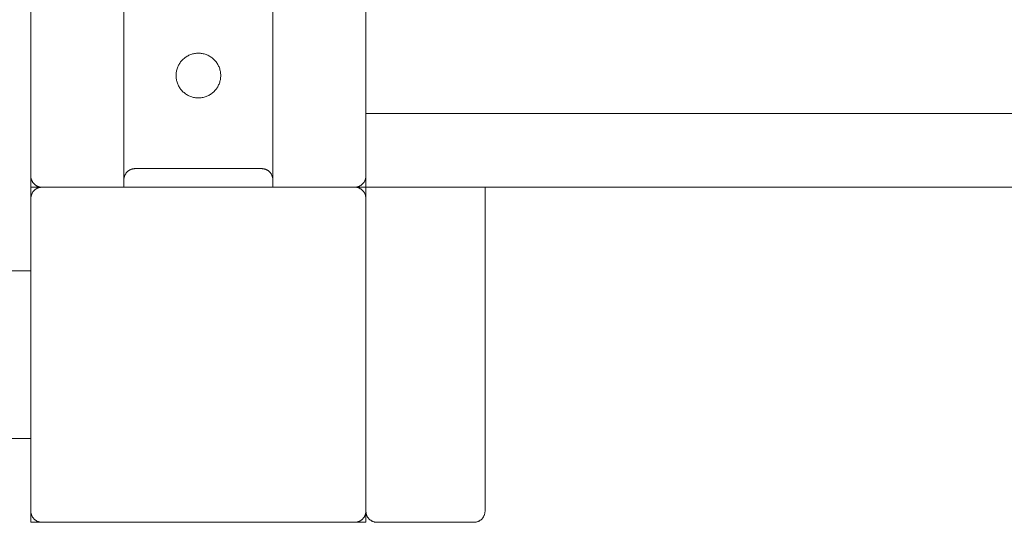
# Paper-space layout 'Sht-3' of a CAD drawing. Units: millimetres. Extents: x -3805 to 4353, y -3222 to 3336.
# Drawn here: x -210 to 55, y 756 to 891 of the extents above; entities that cross this region are included whole.
import ezdxf

# ---------------------------------------------------------------- set-up
doc = ezdxf.new("R2010")
doc.units = ezdxf.units.MM
for name, color, linetype, lineweight in [('EF-Crawl Tunnel-Timber- 90x25', 7, 'Continuous', 5), ('EF-Crawl Tunnel-Timber-90x45', 7, 'Continuous', 5), ('EF-Crawl Tunnel-Timber-90x90', 7, 'Continuous', 5), ('EF-Deck-Infil-Timber 140x32mm', 7, 'Continuous', 5), ('EF-Deck-Timber Bearers (4x2)', 7, 'Continuous', 5), ('EF-Post-Timber', 7, 'Continuous', 5), ('EF-Slide-900 Straight-Barrier', 7, 'Continuous', 5), ('None', 7, 'Continuous', 5), ('Working-None', 7, 'Continuous', 5)]:
    doc.layers.add(name, color=color, linetype=linetype, lineweight=lineweight)

# ---------------------------------------------------------------- blocks, each defined once
blk = doc.blocks.new('Group')
at = {"layer": 'EF-Crawl Tunnel-Timber- 90x25', "color": 7, "linetype": 'Continuous', "lineweight": 5, "transparency": 33554687}
for p, q in [((-116.76, 865.52), (783.24, 865.52)), ((-119.76, 845.68), (783.24, 845.68))]:
    blk.add_line(p, q, dxfattribs=at)
at = {"layer": 'EF-Crawl Tunnel-Timber-90x45', "color": 7, "linetype": 'Continuous', "lineweight": 5, "transparency": 33554687}
for p, q in [((-206.76, 1742.68), (-206.76, 848.68)), ((-116.76, 1742.68), (-116.76, 848.68)), ((-206.76, 848.68), (-206.75, 848.54)), ((-206.75, 848.54), (-206.75, 848.41)), ((-206.75, 848.41), (-206.73, 848.28)), ((-206.73, 848.28), (-206.71, 848.15)), ((-206.71, 848.15), (-206.69, 848.03)), ((-206.69, 848.03), (-206.65, 847.9)), ((-206.65, 847.9), (-206.62, 847.77)), ((-206.62, 847.77), (-206.58, 847.65)), ((-206.58, 847.65), (-206.53, 847.53)), ((-206.53, 847.53), (-206.48, 847.41)), ((-206.48, 847.41), (-206.42, 847.29)), ((-206.42, 847.29), (-206.35, 847.18)), ((-206.35, 847.18), (-206.29, 847.06)), ((-206.29, 847.06), (-206.21, 846.95)), ((-206.21, 846.95), (-206.14, 846.85)), ((-206.14, 846.85), (-206.05, 846.75)), ((-206.05, 846.75), (-205.97, 846.65)), ((-205.97, 846.65), (-205.88, 846.55)), ((-205.88, 846.55), (-205.78, 846.46)), ((-205.78, 846.46), (-205.69, 846.38)), ((-205.69, 846.38), (-205.58, 846.3)), ((-117.93, 846.3), (-117.83, 846.38)), ((-117.83, 846.38), (-117.73, 846.46)), ((-117.73, 846.46), (-117.64, 846.55)), ((-117.64, 846.55), (-117.54, 846.65)), ((-117.54, 846.65), (-117.46, 846.75)), ((-117.46, 846.75), (-117.38, 846.85)), ((-117.38, 846.85), (-117.3, 846.95)), ((-117.3, 846.95), (-117.23, 847.06)), ((-117.23, 847.06), (-117.16, 847.18)), ((-117.16, 847.18), (-117.1, 847.29)), ((-117.1, 847.29), (-117.04, 847.41)), ((-117.04, 847.41), (-116.99, 847.53)), ((-116.99, 847.53), (-116.94, 847.65)), ((-116.94, 847.65), (-116.9, 847.77)), ((-116.9, 847.77), (-116.86, 847.9)), ((-116.86, 847.9), (-116.83, 848.03)), ((-116.83, 848.03), (-116.8, 848.15)), ((-116.8, 848.15), (-116.78, 848.28)), ((-116.78, 848.28), (-116.77, 848.41)), ((-116.77, 848.41), (-116.76, 848.54)), ((-116.76, 848.54), (-116.76, 848.68)), ((-205.58, 846.3), (-205.48, 846.22)), ((-205.48, 846.22), (-205.37, 846.15)), ((-205.37, 846.15), (-205.26, 846.08)), ((-205.26, 846.08), (-205.14, 846.01)), ((-205.14, 846.01), (-205.02, 845.96)), ((-205.02, 845.96), (-204.9, 845.9)), ((-204.9, 845.9), (-204.78, 845.86)), ((-204.78, 845.86), (-204.66, 845.81)), ((-204.66, 845.81), (-204.53, 845.78)), ((-204.53, 845.78), (-204.41, 845.75)), ((-204.41, 845.75), (-204.28, 845.72)), ((-204.28, 845.72), (-204.15, 845.7)), ((-204.15, 845.7), (-204.02, 845.69)), ((-204.02, 845.69), (-203.89, 845.68)), ((-203.89, 845.68), (-203.76, 845.68)), ((-119.76, 845.68), (-119.63, 845.68)), ((-119.63, 845.68), (-119.5, 845.69)), ((-119.5, 845.69), (-119.37, 845.7)), ((-119.37, 845.7), (-119.24, 845.72)), ((-119.24, 845.72), (-119.11, 845.75)), ((-119.11, 845.75), (-118.98, 845.78)), ((-118.98, 845.78), (-118.85, 845.81)), ((-118.85, 845.81), (-118.73, 845.86)), ((-118.73, 845.86), (-118.61, 845.9)), ((-118.61, 845.9), (-118.49, 845.96)), ((-118.49, 845.96), (-118.37, 846.01)), ((-118.37, 846.01), (-118.26, 846.08)), ((-118.26, 846.08), (-118.14, 846.15)), ((-118.14, 846.15), (-118.04, 846.22)), ((-118.04, 846.22), (-117.93, 846.3))]:
    blk.add_line(p, q, dxfattribs=at)
at = {"layer": 'EF-Crawl Tunnel-Timber-90x90', "color": 7, "linetype": 'Continuous', "lineweight": 5, "transparency": 33554687}
for p, q in [((-206.76, 845.68), (-206.76, 848.68)), ((-116.76, 845.68), (-116.76, 848.68))]:
    blk.add_line(p, q, dxfattribs=at)
at = {"layer": 'EF-Deck-Infil-Timber 140x32mm', "color": 7, "linetype": 'Continuous', "lineweight": 5, "transparency": 33554687}
for p, q in [((-116.76, 842.68), (-116.76, 845.68)), ((-84.76, 758.68), (-84.76, 845.68)), ((-116.76, 758.68), (-116.75, 758.54)), ((-116.75, 758.54), (-116.75, 758.41)), ((-116.75, 758.41), (-116.73, 758.28)), ((-116.73, 758.28), (-116.71, 758.15)), ((-116.71, 758.15), (-116.69, 758.03)), ((-116.69, 758.03), (-116.65, 757.9)), ((-116.65, 757.9), (-116.62, 757.77)), ((-116.62, 757.77), (-116.58, 757.65)), ((-116.58, 757.65), (-116.53, 757.53)), ((-116.53, 757.53), (-116.48, 757.41)), ((-116.48, 757.41), (-116.42, 757.29)), ((-116.42, 757.29), (-116.35, 757.18)), ((-116.35, 757.18), (-116.29, 757.06)), ((-116.29, 757.06), (-116.21, 756.95)), ((-116.21, 756.95), (-116.14, 756.85)), ((-116.14, 756.85), (-116.05, 756.75)), ((-116.05, 756.75), (-115.97, 756.65)), ((-115.97, 756.65), (-115.88, 756.55)), ((-115.88, 756.55), (-115.78, 756.46)), ((-115.78, 756.46), (-115.69, 756.38)), ((-85.83, 756.38), (-85.73, 756.46)), ((-85.73, 756.46), (-85.64, 756.55)), ((-85.64, 756.55), (-85.54, 756.65)), ((-85.54, 756.65), (-85.46, 756.75)), ((-85.46, 756.75), (-85.38, 756.85)), ((-85.38, 756.85), (-85.3, 756.95)), ((-85.3, 756.95), (-85.23, 757.06)), ((-85.23, 757.06), (-85.16, 757.18)), ((-85.16, 757.18), (-85.1, 757.29)), ((-85.1, 757.29), (-85.04, 757.41)), ((-85.04, 757.41), (-84.99, 757.53)), ((-84.99, 757.53), (-84.94, 757.65)), ((-84.94, 757.65), (-84.9, 757.77)), ((-84.9, 757.77), (-84.86, 757.9)), ((-84.86, 757.9), (-84.83, 758.03)), ((-84.83, 758.03), (-84.8, 758.15)), ((-84.8, 758.15), (-84.78, 758.28)), ((-84.78, 758.28), (-84.77, 758.41)), ((-84.77, 758.41), (-84.76, 758.54)), ((-84.76, 758.54), (-84.76, 758.68)), ((-115.69, 756.38), (-115.58, 756.3)), ((-115.58, 756.3), (-115.48, 756.22)), ((-115.48, 756.22), (-115.37, 756.15)), ((-115.37, 756.15), (-115.26, 756.08)), ((-115.26, 756.08), (-115.14, 756.01)), ((-115.14, 756.01), (-115.02, 755.96)), ((-115.02, 755.96), (-114.9, 755.9)), ((-114.9, 755.9), (-114.78, 755.86)), ((-114.78, 755.86), (-114.66, 755.81)), ((-114.66, 755.81), (-114.53, 755.78)), ((-114.53, 755.78), (-114.41, 755.75)), ((-114.41, 755.75), (-114.28, 755.72)), ((-114.28, 755.72), (-114.15, 755.7)), ((-114.15, 755.7), (-114.02, 755.69)), ((-114.02, 755.69), (-113.89, 755.68)), ((-113.89, 755.68), (-113.76, 755.68)), ((-113.76, 755.68), (-87.76, 755.68)), ((-87.76, 755.68), (-87.63, 755.68)), ((-87.63, 755.68), (-87.5, 755.69)), ((-87.5, 755.69), (-87.37, 755.7)), ((-87.37, 755.7), (-87.24, 755.72)), ((-87.24, 755.72), (-87.11, 755.75)), ((-87.11, 755.75), (-86.98, 755.78)), ((-86.98, 755.78), (-86.85, 755.81)), ((-86.85, 755.81), (-86.73, 755.86)), ((-86.73, 755.86), (-86.61, 755.9)), ((-86.61, 755.9), (-86.49, 755.96)), ((-86.49, 755.96), (-86.37, 756.01)), ((-86.37, 756.01), (-86.26, 756.08)), ((-86.26, 756.08), (-86.14, 756.15)), ((-86.14, 756.15), (-86.04, 756.22)), ((-86.04, 756.22), (-85.93, 756.3)), ((-85.93, 756.3), (-85.83, 756.38))]:
    blk.add_line(p, q, dxfattribs=at)
at = {"layer": 'EF-Deck-Timber Bearers (4x2)', "color": 7, "linetype": 'Continuous', "lineweight": 5, "transparency": 33554687}
blk.add_line((-206.76, 842.8), (-206.76, 842.81), dxfattribs=at)
at = {"layer": 'EF-Post-Timber', "color": 7, "linetype": 'Continuous', "lineweight": 5, "transparency": 33554687}
for p, q in [((-206.76, 845.68), (-119.76, 845.68)), ((-206.62, 843.58), (-206.58, 843.7)), ((-206.58, 843.7), (-206.53, 843.82)), ((-206.53, 843.82), (-206.48, 843.94)), ((-206.48, 843.94), (-206.42, 844.06)), ((-206.42, 844.06), (-206.35, 844.18)), ((-206.35, 844.18), (-206.29, 844.29)), ((-206.29, 844.29), (-206.21, 844.4)), ((-206.21, 844.4), (-206.14, 844.5)), ((-206.14, 844.5), (-206.05, 844.6)), ((-206.05, 844.6), (-205.97, 844.7)), ((-205.97, 844.7), (-205.88, 844.8)), ((-205.88, 844.8), (-205.78, 844.89)), ((-205.78, 844.89), (-205.69, 844.97)), ((-205.69, 844.97), (-205.58, 845.06)), ((-205.58, 845.06), (-205.48, 845.13)), ((-205.48, 845.13), (-205.37, 845.21)), ((-205.37, 845.21), (-205.26, 845.27)), ((-205.26, 845.27), (-205.14, 845.34)), ((-205.14, 845.34), (-205.02, 845.39)), ((-205.02, 845.39), (-204.9, 845.45)), ((-204.9, 845.45), (-204.78, 845.49)), ((-204.78, 845.49), (-204.66, 845.54)), ((-204.66, 845.54), (-204.53, 845.57)), ((-204.53, 845.57), (-204.41, 845.6)), ((-204.41, 845.6), (-204.28, 845.63)), ((-204.28, 845.63), (-204.15, 845.65)), ((-204.15, 845.65), (-204.02, 845.66)), ((-204.02, 845.66), (-203.89, 845.67)), ((-203.89, 845.67), (-203.76, 845.68)), ((-119.76, 845.68), (-119.63, 845.67)), ((-119.63, 845.67), (-119.5, 845.66)), ((-119.5, 845.66), (-119.37, 845.65)), ((-119.37, 845.65), (-119.24, 845.63)), ((-119.24, 845.63), (-119.11, 845.6)), ((-119.11, 845.6), (-118.98, 845.57)), ((-118.98, 845.57), (-118.85, 845.54)), ((-118.85, 845.54), (-118.73, 845.49)), ((-118.73, 845.49), (-118.61, 845.45)), ((-118.61, 845.45), (-118.49, 845.39)), ((-118.49, 845.39), (-118.37, 845.34)), ((-118.37, 845.34), (-118.26, 845.27)), ((-118.26, 845.27), (-118.14, 845.21)), ((-118.14, 845.21), (-118.04, 845.13)), ((-118.04, 845.13), (-117.93, 845.06)), ((-117.93, 845.06), (-117.83, 844.97)), ((-117.83, 844.97), (-117.73, 844.89)), ((-117.73, 844.89), (-117.64, 844.8)), ((-117.64, 844.8), (-117.54, 844.7)), ((-117.54, 844.7), (-117.46, 844.6)), ((-117.46, 844.6), (-117.38, 844.5)), ((-117.38, 844.5), (-117.3, 844.4)), ((-117.3, 844.4), (-117.23, 844.29)), ((-117.23, 844.29), (-117.16, 844.18)), ((-117.16, 844.18), (-117.1, 844.06)), ((-117.1, 844.06), (-117.04, 843.94)), ((-117.04, 843.94), (-116.99, 843.82)), ((-116.99, 843.82), (-116.94, 843.7)), ((-116.94, 843.7), (-116.9, 843.58)), ((-206.76, 842.68), (-206.75, 842.81)), ((-206.76, 758.68), (-206.76, 842.68)), ((-206.75, 842.94), (-206.73, 843.07)), ((-206.75, 842.81), (-206.75, 842.94)), ((-206.73, 843.07), (-206.71, 843.2)), ((-206.71, 843.2), (-206.69, 843.32)), ((-206.69, 843.32), (-206.65, 843.45)), ((-206.65, 843.45), (-206.62, 843.58)), ((-116.9, 843.58), (-116.86, 843.45)), ((-116.86, 843.45), (-116.83, 843.32)), ((-116.83, 843.32), (-116.8, 843.2)), ((-116.8, 843.2), (-116.78, 843.07)), ((-116.78, 843.07), (-116.77, 842.94)), ((-116.77, 842.94), (-116.76, 842.81)), ((-116.76, 842.81), (-116.76, 842.68)), ((-116.76, 842.68), (-116.76, 758.68)), ((-206.76, 758.68), (-206.75, 758.54)), ((-206.75, 758.54), (-206.75, 758.41)), ((-206.75, 758.41), (-206.73, 758.28)), ((-206.73, 758.28), (-206.71, 758.15)), ((-206.71, 758.15), (-206.69, 758.03)), ((-206.69, 758.03), (-206.65, 757.9)), ((-206.65, 757.9), (-206.62, 757.77)), ((-206.62, 757.77), (-206.58, 757.65)), ((-206.58, 757.65), (-206.53, 757.53)), ((-206.53, 757.53), (-206.48, 757.41)), ((-206.48, 757.41), (-206.42, 757.29)), ((-206.42, 757.29), (-206.35, 757.18)), ((-206.35, 757.18), (-206.29, 757.06)), ((-206.29, 757.06), (-206.21, 756.95)), ((-206.21, 756.95), (-206.14, 756.85)), ((-206.14, 756.85), (-206.05, 756.75)), ((-206.05, 756.75), (-205.97, 756.65)), ((-205.97, 756.65), (-205.88, 756.55)), ((-205.88, 756.55), (-205.78, 756.46)), ((-205.78, 756.46), (-205.69, 756.38)), ((-117.73, 756.46), (-117.83, 756.38)), ((-117.64, 756.55), (-117.73, 756.46)), ((-117.54, 756.65), (-117.64, 756.55)), ((-117.46, 756.75), (-117.54, 756.65)), ((-117.38, 756.85), (-117.46, 756.75)), ((-117.3, 756.95), (-117.38, 756.85)), ((-117.23, 757.06), (-117.3, 756.95)), ((-117.16, 757.18), (-117.23, 757.06)), ((-117.1, 757.29), (-117.16, 757.18)), ((-117.04, 757.41), (-117.1, 757.29)), ((-116.99, 757.53), (-117.04, 757.41)), ((-116.94, 757.65), (-116.99, 757.53)), ((-116.9, 757.77), (-116.94, 757.65)), ((-116.86, 757.9), (-116.9, 757.77)), ((-116.83, 758.03), (-116.86, 757.9)), ((-116.8, 758.15), (-116.83, 758.03)), ((-116.78, 758.28), (-116.8, 758.15)), ((-116.77, 758.41), (-116.78, 758.28)), ((-116.76, 758.54), (-116.77, 758.41)), ((-116.76, 758.68), (-116.76, 758.54)), ((-206.76, 755.68), (-160.51, 755.68)), ((-205.69, 756.38), (-205.58, 756.3)), ((-205.58, 756.3), (-205.48, 756.22)), ((-205.48, 756.22), (-205.37, 756.15)), ((-205.37, 756.15), (-205.26, 756.08)), ((-205.26, 756.08), (-205.14, 756.01)), ((-205.14, 756.01), (-205.02, 755.96)), ((-205.02, 755.96), (-204.9, 755.9)), ((-204.9, 755.9), (-204.78, 755.86)), ((-204.78, 755.86), (-204.66, 755.81)), ((-204.66, 755.81), (-204.53, 755.78)), ((-204.53, 755.78), (-204.41, 755.75)), ((-204.41, 755.75), (-204.28, 755.72)), ((-204.28, 755.72), (-204.15, 755.7)), ((-204.15, 755.7), (-204.02, 755.69)), ((-204.02, 755.69), (-203.89, 755.68)), ((-203.89, 755.68), (-203.76, 755.68)), ((-160.51, 755.68), (-116.76, 755.68)), ((-119.63, 755.68), (-119.76, 755.68)), ((-119.5, 755.69), (-119.63, 755.68)), ((-119.37, 755.7), (-119.5, 755.69)), ((-119.24, 755.72), (-119.37, 755.7)), ((-119.11, 755.75), (-119.24, 755.72)), ((-118.98, 755.78), (-119.11, 755.75)), ((-118.85, 755.81), (-118.98, 755.78)), ((-118.73, 755.86), (-118.85, 755.81)), ((-118.61, 755.9), (-118.73, 755.86)), ((-118.49, 755.96), (-118.61, 755.9)), ((-118.37, 756.01), (-118.49, 755.96)), ((-118.26, 756.08), (-118.37, 756.01)), ((-118.14, 756.15), (-118.26, 756.08)), ((-118.04, 756.22), (-118.14, 756.15)), ((-117.93, 756.3), (-118.04, 756.22)), ((-117.83, 756.38), (-117.93, 756.3))]:
    blk.add_line(p, q, dxfattribs=at)
at = {"layer": 'EF-Slide-900 Straight-Barrier', "color": 7, "linetype": 'Continuous', "lineweight": 5, "transparency": 33554687}
for p, q in [((-206.76, 823.18), (-211.76, 823.18)), ((-206.76, 778.18), (-211.76, 778.18))]:
    blk.add_line(p, q, dxfattribs=at)
at = {"layer": 'None', "color": 7, "linetype": 'Continuous', "lineweight": 5, "transparency": 33554687}
for p, q in [((-181.76, 847.68), (-181.76, 920.68)), ((-141.76, 920.68), (-141.76, 847.68)), ((-165.2, 880.59), (-164.98, 880.74)), ((-164.98, 880.74), (-165.2, 880.59)), ((-164.98, 880.74), (-164.76, 880.87)), ((-164.76, 880.87), (-164.98, 880.74)), ((-164.76, 880.87), (-164.53, 881)), ((-164.53, 881), (-164.76, 880.87)), ((-164.53, 881), (-164.29, 881.11)), ((-164.29, 881.11), (-164.53, 881)), ((-164.29, 881.11), (-164.05, 881.22)), ((-164.05, 881.22), (-164.29, 881.11)), ((-164.05, 881.22), (-163.81, 881.31)), ((-163.81, 881.31), (-164.05, 881.22)), ((-163.81, 881.31), (-163.56, 881.4)), ((-163.56, 881.4), (-163.81, 881.31)), ((-163.56, 881.4), (-163.31, 881.47)), ((-163.31, 881.47), (-163.56, 881.4)), ((-163.31, 881.47), (-163.06, 881.53)), ((-163.06, 881.53), (-163.31, 881.47)), ((-163.06, 881.53), (-162.8, 881.58)), ((-162.8, 881.58), (-163.06, 881.53)), ((-162.8, 881.58), (-162.54, 881.62)), ((-162.54, 881.62), (-162.8, 881.58)), ((-162.54, 881.62), (-162.28, 881.65)), ((-162.28, 881.65), (-162.54, 881.62)), ((-162.28, 881.65), (-162.02, 881.67)), ((-162.02, 881.67), (-162.28, 881.65)), ((-162.02, 881.67), (-161.76, 881.68)), ((-161.76, 881.68), (-162.02, 881.67)), ((-161.76, 881.68), (-161.49, 881.67)), ((-161.49, 881.67), (-161.76, 881.68)), ((-161.49, 881.67), (-161.23, 881.65)), ((-161.23, 881.65), (-161.49, 881.67)), ((-161.23, 881.65), (-160.97, 881.62)), ((-160.97, 881.62), (-161.23, 881.65)), ((-160.97, 881.62), (-160.71, 881.58)), ((-160.71, 881.58), (-160.97, 881.62)), ((-160.71, 881.58), (-160.46, 881.53)), ((-160.46, 881.53), (-160.71, 881.58)), ((-160.46, 881.53), (-160.2, 881.47)), ((-160.2, 881.47), (-160.46, 881.53)), ((-160.2, 881.47), (-159.95, 881.4)), ((-159.95, 881.4), (-160.2, 881.47)), ((-159.95, 881.4), (-159.7, 881.31)), ((-159.7, 881.31), (-159.95, 881.4)), ((-159.7, 881.31), (-159.46, 881.22)), ((-159.46, 881.22), (-159.7, 881.31)), ((-159.46, 881.22), (-159.22, 881.11)), ((-159.22, 881.11), (-159.46, 881.22)), ((-159.22, 881.11), (-158.99, 881)), ((-158.99, 881), (-159.22, 881.11)), ((-158.99, 881), (-158.76, 880.87)), ((-158.76, 880.87), (-158.99, 881)), ((-158.76, 880.87), (-158.53, 880.74)), ((-158.53, 880.74), (-158.76, 880.87)), ((-158.53, 880.74), (-158.32, 880.59)), ((-158.32, 880.59), (-158.53, 880.74)), ((-167.3, 877.97), (-167.19, 878.21)), ((-167.19, 878.21), (-167.3, 877.97)), ((-167.19, 878.21), (-167.08, 878.45)), ((-167.08, 878.45), (-167.19, 878.21)), ((-167.08, 878.45), (-166.95, 878.68)), ((-166.95, 878.68), (-167.08, 878.45)), ((-166.95, 878.68), (-166.82, 878.9)), ((-166.82, 878.9), (-166.95, 878.68)), ((-166.82, 878.9), (-166.67, 879.12)), ((-166.67, 879.12), (-166.82, 878.9)), ((-166.67, 879.12), (-166.52, 879.33)), ((-166.52, 879.33), (-166.67, 879.12)), ((-166.52, 879.33), (-166.35, 879.53)), ((-166.35, 879.53), (-166.52, 879.33)), ((-166.35, 879.53), (-166.18, 879.73)), ((-166.18, 879.73), (-166.35, 879.53)), ((-166.18, 879.73), (-166, 879.92)), ((-166, 879.92), (-166.18, 879.73)), ((-166, 879.92), (-165.81, 880.1)), ((-165.81, 880.1), (-166, 879.92)), ((-165.81, 880.1), (-165.61, 880.27)), ((-165.61, 880.27), (-165.81, 880.1)), ((-165.61, 880.27), (-165.41, 880.44)), ((-165.41, 880.44), (-165.61, 880.27)), ((-165.41, 880.44), (-165.2, 880.59)), ((-165.2, 880.59), (-165.41, 880.44)), ((-158.32, 880.59), (-158.1, 880.44)), ((-158.1, 880.44), (-158.32, 880.59)), ((-158.1, 880.44), (-157.9, 880.27)), ((-157.9, 880.27), (-158.1, 880.44)), ((-157.9, 880.27), (-157.7, 880.1)), ((-157.7, 880.1), (-157.9, 880.27)), ((-157.7, 880.1), (-157.51, 879.92)), ((-157.51, 879.92), (-157.7, 880.1)), ((-157.51, 879.92), (-157.33, 879.73)), ((-157.33, 879.73), (-157.51, 879.92)), ((-157.33, 879.73), (-157.16, 879.53)), ((-157.16, 879.53), (-157.33, 879.73)), ((-157.16, 879.53), (-157, 879.33)), ((-157, 879.33), (-157.16, 879.53)), ((-157, 879.33), (-156.84, 879.12)), ((-156.84, 879.12), (-157, 879.33)), ((-156.84, 879.12), (-156.7, 878.9)), ((-156.7, 878.9), (-156.84, 879.12)), ((-156.7, 878.9), (-156.56, 878.68)), ((-156.56, 878.68), (-156.7, 878.9)), ((-156.56, 878.68), (-156.43, 878.45)), ((-156.43, 878.45), (-156.56, 878.68)), ((-156.43, 878.45), (-156.32, 878.21)), ((-156.32, 878.21), (-156.43, 878.45)), ((-156.32, 878.21), (-156.21, 877.97)), ((-156.21, 877.97), (-156.32, 878.21)), ((-167.76, 875.68), (-167.75, 875.94)), ((-167.75, 875.94), (-167.76, 875.68)), ((-167.75, 875.41), (-167.76, 875.68)), ((-167.76, 875.68), (-167.75, 875.41)), ((-167.75, 875.94), (-167.73, 876.2)), ((-167.73, 876.2), (-167.75, 875.94)), ((-167.73, 876.2), (-167.71, 876.46)), ((-167.71, 876.46), (-167.73, 876.2)), ((-167.71, 876.46), (-167.67, 876.72)), ((-167.67, 876.72), (-167.71, 876.46)), ((-167.67, 876.72), (-167.61, 876.97)), ((-167.61, 876.97), (-167.67, 876.72)), ((-167.61, 876.97), (-167.55, 877.23)), ((-167.55, 877.23), (-167.61, 876.97)), ((-167.55, 877.23), (-167.48, 877.48)), ((-167.48, 877.48), (-167.55, 877.23)), ((-167.48, 877.48), (-167.39, 877.73)), ((-167.39, 877.73), (-167.48, 877.48)), ((-167.39, 877.73), (-167.3, 877.97)), ((-167.3, 877.97), (-167.39, 877.73)), ((-156.21, 877.97), (-156.12, 877.73)), ((-156.12, 877.73), (-156.21, 877.97)), ((-156.12, 877.73), (-156.03, 877.48)), ((-156.03, 877.48), (-156.12, 877.73)), ((-156.03, 877.48), (-155.96, 877.23)), ((-155.96, 877.23), (-156.03, 877.48)), ((-155.96, 877.23), (-155.9, 876.97)), ((-155.9, 876.97), (-155.96, 877.23)), ((-155.9, 876.97), (-155.85, 876.72)), ((-155.85, 876.72), (-155.9, 876.97)), ((-155.85, 876.72), (-155.81, 876.46)), ((-155.81, 876.46), (-155.85, 876.72)), ((-155.81, 876.46), (-155.78, 876.2)), ((-155.78, 876.2), (-155.81, 876.46)), ((-155.78, 876.2), (-155.76, 875.94)), ((-155.76, 875.94), (-155.78, 876.2)), ((-155.76, 875.94), (-155.76, 875.68)), ((-155.76, 875.68), (-155.76, 875.94)), ((-155.76, 875.68), (-155.76, 875.41)), ((-155.76, 875.41), (-155.76, 875.68)), ((-167.73, 875.15), (-167.75, 875.41)), ((-167.75, 875.41), (-167.73, 875.15)), ((-167.71, 874.89), (-167.73, 875.15)), ((-167.73, 875.15), (-167.71, 874.89)), ((-167.67, 874.63), (-167.71, 874.89)), ((-167.71, 874.89), (-167.67, 874.63)), ((-167.61, 874.38), (-167.67, 874.63)), ((-167.67, 874.63), (-167.61, 874.38)), ((-167.55, 874.12), (-167.61, 874.38)), ((-167.61, 874.38), (-167.55, 874.12)), ((-167.48, 873.87), (-167.55, 874.12)), ((-167.55, 874.12), (-167.48, 873.87)), ((-167.39, 873.62), (-167.48, 873.87)), ((-167.48, 873.87), (-167.39, 873.62)), ((-167.3, 873.38), (-167.39, 873.62)), ((-167.39, 873.62), (-167.3, 873.38)), ((-167.19, 873.14), (-167.3, 873.38)), ((-167.3, 873.38), (-167.19, 873.14)), ((-167.08, 872.9), (-167.19, 873.14)), ((-167.19, 873.14), (-167.08, 872.9)), ((-166.95, 872.68), (-167.08, 872.9)), ((-167.08, 872.9), (-166.95, 872.68)), ((-156.43, 872.9), (-156.56, 872.68)), ((-156.56, 872.68), (-156.43, 872.9)), ((-156.32, 873.14), (-156.43, 872.9)), ((-156.43, 872.9), (-156.32, 873.14)), ((-156.21, 873.38), (-156.32, 873.14)), ((-156.32, 873.14), (-156.21, 873.38)), ((-156.12, 873.62), (-156.21, 873.38)), ((-156.21, 873.38), (-156.12, 873.62)), ((-156.03, 873.87), (-156.12, 873.62)), ((-156.12, 873.62), (-156.03, 873.87)), ((-155.96, 874.12), (-156.03, 873.87)), ((-156.03, 873.87), (-155.96, 874.12)), ((-155.9, 874.38), (-155.96, 874.12)), ((-155.96, 874.12), (-155.9, 874.38)), ((-155.85, 874.63), (-155.9, 874.38)), ((-155.9, 874.38), (-155.85, 874.63)), ((-155.81, 874.89), (-155.85, 874.63)), ((-155.85, 874.63), (-155.81, 874.89)), ((-155.78, 875.15), (-155.81, 874.89)), ((-155.81, 874.89), (-155.78, 875.15)), ((-155.76, 875.41), (-155.78, 875.15)), ((-155.78, 875.15), (-155.76, 875.41)), ((-166.82, 872.45), (-166.95, 872.68)), ((-166.95, 872.68), (-166.82, 872.45)), ((-166.67, 872.23), (-166.82, 872.45)), ((-166.82, 872.45), (-166.67, 872.23)), ((-166.52, 872.02), (-166.67, 872.23)), ((-166.67, 872.23), (-166.52, 872.02)), ((-166.35, 871.82), (-166.52, 872.02)), ((-166.52, 872.02), (-166.35, 871.82)), ((-166.18, 871.62), (-166.35, 871.82)), ((-166.35, 871.82), (-166.18, 871.62)), ((-166, 871.43), (-166.18, 871.62)), ((-166.18, 871.62), (-166, 871.43)), ((-165.81, 871.25), (-166, 871.43)), ((-166, 871.43), (-165.81, 871.25)), ((-165.61, 871.08), (-165.81, 871.25)), ((-165.81, 871.25), (-165.61, 871.08)), ((-165.41, 870.92), (-165.61, 871.08)), ((-165.61, 871.08), (-165.41, 870.92)), ((-165.2, 870.76), (-165.41, 870.92)), ((-165.41, 870.92), (-165.2, 870.76)), ((-164.98, 870.61), (-165.2, 870.76)), ((-165.2, 870.76), (-164.98, 870.61)), ((-164.76, 870.48), (-164.98, 870.61)), ((-164.98, 870.61), (-164.76, 870.48)), ((-164.53, 870.35), (-164.76, 870.48)), ((-164.76, 870.48), (-164.53, 870.35)), ((-164.29, 870.24), (-164.53, 870.35)), ((-164.53, 870.35), (-164.29, 870.24)), ((-164.05, 870.13), (-164.29, 870.24)), ((-164.29, 870.24), (-164.05, 870.13)), ((-159.22, 870.24), (-159.46, 870.13)), ((-159.46, 870.13), (-159.22, 870.24)), ((-158.99, 870.35), (-159.22, 870.24)), ((-159.22, 870.24), (-158.99, 870.35)), ((-158.76, 870.48), (-158.99, 870.35)), ((-158.99, 870.35), (-158.76, 870.48)), ((-158.53, 870.61), (-158.76, 870.48)), ((-158.76, 870.48), (-158.53, 870.61)), ((-158.32, 870.76), (-158.53, 870.61)), ((-158.53, 870.61), (-158.32, 870.76)), ((-158.1, 870.92), (-158.32, 870.76)), ((-158.32, 870.76), (-158.1, 870.92)), ((-157.9, 871.08), (-158.1, 870.92)), ((-158.1, 870.92), (-157.9, 871.08)), ((-157.7, 871.25), (-157.9, 871.08)), ((-157.9, 871.08), (-157.7, 871.25)), ((-157.51, 871.43), (-157.7, 871.25)), ((-157.7, 871.25), (-157.51, 871.43)), ((-157.33, 871.62), (-157.51, 871.43)), ((-157.51, 871.43), (-157.33, 871.62)), ((-157.16, 871.82), (-157.33, 871.62)), ((-157.33, 871.62), (-157.16, 871.82)), ((-157, 872.02), (-157.16, 871.82)), ((-157.16, 871.82), (-157, 872.02)), ((-156.84, 872.23), (-157, 872.02)), ((-157, 872.02), (-156.84, 872.23)), ((-156.7, 872.45), (-156.84, 872.23)), ((-156.84, 872.23), (-156.7, 872.45)), ((-156.56, 872.68), (-156.7, 872.45)), ((-156.7, 872.45), (-156.56, 872.68)), ((-163.81, 870.04), (-164.05, 870.13)), ((-164.05, 870.13), (-163.81, 870.04)), ((-163.56, 869.95), (-163.81, 870.04)), ((-163.81, 870.04), (-163.56, 869.95)), ((-163.31, 869.88), (-163.56, 869.95)), ((-163.56, 869.95), (-163.31, 869.88)), ((-163.06, 869.82), (-163.31, 869.88)), ((-163.31, 869.88), (-163.06, 869.82)), ((-162.8, 869.77), (-163.06, 869.82)), ((-163.06, 869.82), (-162.8, 869.77)), ((-162.54, 869.73), (-162.8, 869.77)), ((-162.8, 869.77), (-162.54, 869.73)), ((-162.28, 869.7), (-162.54, 869.73)), ((-162.54, 869.73), (-162.28, 869.7)), ((-162.02, 869.68), (-162.28, 869.7)), ((-162.28, 869.7), (-162.02, 869.68)), ((-161.76, 869.68), (-162.02, 869.68)), ((-162.02, 869.68), (-161.76, 869.68)), ((-161.49, 869.68), (-161.76, 869.68)), ((-161.76, 869.68), (-161.49, 869.68)), ((-161.23, 869.7), (-161.49, 869.68)), ((-161.49, 869.68), (-161.23, 869.7)), ((-160.97, 869.73), (-161.23, 869.7)), ((-161.23, 869.7), (-160.97, 869.73)), ((-160.71, 869.77), (-160.97, 869.73)), ((-160.97, 869.73), (-160.71, 869.77)), ((-160.46, 869.82), (-160.71, 869.77)), ((-160.71, 869.77), (-160.46, 869.82)), ((-160.2, 869.88), (-160.46, 869.82)), ((-160.46, 869.82), (-160.2, 869.88)), ((-159.95, 869.95), (-160.2, 869.88)), ((-160.2, 869.88), (-159.95, 869.95)), ((-159.7, 870.04), (-159.95, 869.95)), ((-159.95, 869.95), (-159.7, 870.04)), ((-159.46, 870.13), (-159.7, 870.04)), ((-159.7, 870.04), (-159.46, 870.13)), ((-181.48, 848.94), (-181.42, 849.06)), ((-181.48, 848.94), (-181.42, 849.06)), ((-181.42, 849.06), (-181.35, 849.18)), ((-181.35, 849.18), (-181.29, 849.29)), ((-181.29, 849.29), (-181.21, 849.4)), ((-181.21, 849.4), (-181.14, 849.5)), ((-181.14, 849.5), (-181.05, 849.6)), ((-181.05, 849.6), (-180.97, 849.7)), ((-180.97, 849.7), (-180.88, 849.8)), ((-180.88, 849.8), (-180.78, 849.89)), ((-180.78, 849.89), (-180.69, 849.97)), ((-180.63, 850.01), (-180.69, 849.97)), ((-180.69, 849.97), (-180.63, 850.01)), ((-180.58, 850.06), (-180.63, 850.01)), ((-180.63, 850.01), (-180.58, 850.06)), ((-180.53, 850.09), (-180.58, 850.06)), ((-180.58, 850.06), (-180.53, 850.09)), ((-180.48, 850.13), (-180.53, 850.09)), ((-180.53, 850.09), (-180.48, 850.13)), ((-180.42, 850.17), (-180.48, 850.13)), ((-180.48, 850.13), (-180.42, 850.17)), ((-180.37, 850.21), (-180.42, 850.17)), ((-180.42, 850.17), (-180.37, 850.21)), ((-180.31, 850.24), (-180.37, 850.21)), ((-180.37, 850.21), (-180.31, 850.24)), ((-180.26, 850.27), (-180.31, 850.24)), ((-180.31, 850.24), (-180.26, 850.27)), ((-180.2, 850.31), (-180.26, 850.27)), ((-180.26, 850.27), (-180.2, 850.31)), ((-180.14, 850.34), (-180.2, 850.31)), ((-180.2, 850.31), (-180.14, 850.34)), ((-180.08, 850.37), (-180.14, 850.34)), ((-180.14, 850.34), (-180.08, 850.37)), ((-180.02, 850.39), (-180.08, 850.37)), ((-180.08, 850.37), (-180.02, 850.39)), ((-179.96, 850.42), (-180.02, 850.39)), ((-180.02, 850.39), (-179.96, 850.42)), ((-179.9, 850.45), (-179.96, 850.42)), ((-179.96, 850.42), (-179.9, 850.45)), ((-179.84, 850.47), (-179.9, 850.45)), ((-179.9, 850.45), (-179.84, 850.47)), ((-179.78, 850.49), (-179.84, 850.47)), ((-179.84, 850.47), (-179.78, 850.49)), ((-179.72, 850.52), (-179.78, 850.49)), ((-179.78, 850.49), (-179.72, 850.52)), ((-179.66, 850.54), (-179.72, 850.52)), ((-179.72, 850.52), (-179.66, 850.54)), ((-179.6, 850.56), (-179.66, 850.54)), ((-179.66, 850.54), (-179.6, 850.56)), ((-179.53, 850.57), (-179.6, 850.56)), ((-179.6, 850.56), (-179.53, 850.57)), ((-179.47, 850.59), (-179.53, 850.57)), ((-179.53, 850.57), (-179.47, 850.59)), ((-179.41, 850.6), (-179.47, 850.59)), ((-179.47, 850.59), (-179.41, 850.6)), ((-179.34, 850.62), (-179.41, 850.6)), ((-179.41, 850.6), (-179.34, 850.62)), ((-179.28, 850.63), (-179.34, 850.62)), ((-179.34, 850.62), (-179.28, 850.63)), ((-179.21, 850.64), (-179.28, 850.63)), ((-179.28, 850.63), (-179.21, 850.64)), ((-179.15, 850.65), (-179.21, 850.64)), ((-179.21, 850.64), (-179.15, 850.65)), ((-179.08, 850.66), (-179.15, 850.65)), ((-179.15, 850.65), (-179.08, 850.66)), ((-179.02, 850.66), (-179.08, 850.66)), ((-179.08, 850.66), (-179.02, 850.66)), ((-178.95, 850.67), (-179.02, 850.66)), ((-179.02, 850.66), (-178.95, 850.67)), ((-178.89, 850.67), (-178.95, 850.67)), ((-178.95, 850.67), (-178.89, 850.67)), ((-178.82, 850.67), (-178.89, 850.67)), ((-178.89, 850.67), (-178.82, 850.67)), ((-178.76, 850.68), (-178.82, 850.67)), ((-178.82, 850.67), (-178.76, 850.68)), ((-178.76, 850.68), (-144.76, 850.68)), ((-144.77, 850.68), (-144.76, 850.68)), ((-144.76, 850.68), (-144.77, 850.68)), ((-144.77, 850.68), (-144.76, 850.68)), ((-144.76, 850.68), (-144.77, 850.68)), ((-144.77, 850.68), (-144.76, 850.68)), ((-144.76, 850.68), (-144.77, 850.68)), ((-144.77, 850.68), (-144.76, 850.68)), ((-144.76, 850.68), (-144.77, 850.68)), ((-144.77, 850.68), (-144.76, 850.68)), ((-144.76, 850.68), (-144.77, 850.68)), ((-144.77, 850.68), (-144.76, 850.68)), ((-144.76, 850.68), (-144.77, 850.68)), ((-144.77, 850.68), (-144.76, 850.68)), ((-144.76, 850.68), (-144.77, 850.68)), ((-144.77, 850.68), (-144.76, 850.68)), ((-144.76, 850.68), (-144.77, 850.68)), ((-144.76, 850.68), (-144.69, 850.67)), ((-144.76, 850.68), (-144.69, 850.67)), ((-144.76, 850.68), (-144.63, 850.67)), ((-144.69, 850.67), (-144.63, 850.67)), ((-144.69, 850.67), (-144.63, 850.67)), ((-144.63, 850.67), (-144.5, 850.66)), ((-144.63, 850.67), (-144.56, 850.67)), ((-144.63, 850.67), (-144.56, 850.67)), ((-144.56, 850.67), (-144.5, 850.66)), ((-144.56, 850.67), (-144.5, 850.66)), ((-144.5, 850.66), (-144.37, 850.65)), ((-144.5, 850.66), (-144.43, 850.66)), ((-144.5, 850.66), (-144.43, 850.66)), ((-144.43, 850.66), (-144.37, 850.65)), ((-144.43, 850.66), (-144.37, 850.65)), ((-144.37, 850.65), (-144.24, 850.63)), ((-144.37, 850.65), (-144.3, 850.64)), ((-144.37, 850.65), (-144.3, 850.64)), ((-144.3, 850.64), (-144.24, 850.63)), ((-144.3, 850.64), (-144.24, 850.63)), ((-144.24, 850.63), (-144.11, 850.6)), ((-144.24, 850.63), (-144.17, 850.62)), ((-144.24, 850.63), (-144.17, 850.62)), ((-144.17, 850.62), (-144.11, 850.6)), ((-144.17, 850.62), (-144.11, 850.6)), ((-144.11, 850.6), (-143.98, 850.57)), ((-144.11, 850.6), (-144.04, 850.59)), ((-144.11, 850.6), (-144.04, 850.59)), ((-144.04, 850.59), (-143.98, 850.57)), ((-144.04, 850.59), (-143.98, 850.57)), ((-143.98, 850.57), (-143.85, 850.54)), ((-143.98, 850.57), (-143.92, 850.56)), ((-143.98, 850.57), (-143.92, 850.56)), ((-143.92, 850.56), (-143.85, 850.54)), ((-143.92, 850.56), (-143.85, 850.54)), ((-143.85, 850.54), (-143.73, 850.49)), ((-143.85, 850.54), (-143.79, 850.52)), ((-143.85, 850.54), (-143.79, 850.52)), ((-143.79, 850.52), (-143.73, 850.49)), ((-143.79, 850.52), (-143.73, 850.49)), ((-143.73, 850.49), (-143.61, 850.45)), ((-143.73, 850.49), (-143.67, 850.47)), ((-143.73, 850.49), (-143.67, 850.47)), ((-143.67, 850.47), (-143.61, 850.45)), ((-143.67, 850.47), (-143.61, 850.45)), ((-143.61, 850.45), (-143.49, 850.39)), ((-143.61, 850.45), (-143.55, 850.42)), ((-143.61, 850.45), (-143.55, 850.42)), ((-143.55, 850.42), (-143.49, 850.39)), ((-143.55, 850.42), (-143.49, 850.39)), ((-143.49, 850.39), (-143.37, 850.34)), ((-143.49, 850.39), (-143.43, 850.37)), ((-143.49, 850.39), (-143.43, 850.37)), ((-143.43, 850.37), (-143.37, 850.34)), ((-143.43, 850.37), (-143.37, 850.34)), ((-143.37, 850.34), (-143.26, 850.27)), ((-143.37, 850.34), (-143.31, 850.31)), ((-143.37, 850.34), (-143.31, 850.31)), ((-143.31, 850.31), (-143.26, 850.27)), ((-143.31, 850.31), (-143.26, 850.27)), ((-143.26, 850.27), (-143.14, 850.21)), ((-143.26, 850.27), (-143.2, 850.24)), ((-143.26, 850.27), (-143.2, 850.24)), ((-143.14, 850.21), (-143.2, 850.24)), ((-143.2, 850.24), (-143.14, 850.21)), ((-143.14, 850.21), (-143.09, 850.17)), ((-143.04, 850.13), (-143.14, 850.21)), ((-143.14, 850.21), (-143.04, 850.13)), ((-143.14, 850.21), (-143.09, 850.17)), ((-143.09, 850.17), (-143.04, 850.13)), ((-143.04, 850.13), (-143.09, 850.17)), ((-143.04, 850.13), (-142.93, 850.06)), ((-142.98, 850.09), (-143.04, 850.13)), ((-143.04, 850.13), (-142.98, 850.09)), ((-142.93, 850.06), (-142.98, 850.09)), ((-142.98, 850.09), (-142.93, 850.06)), ((-142.93, 850.06), (-142.83, 849.97)), ((-142.88, 850.01), (-142.93, 850.06)), ((-142.93, 850.06), (-142.88, 850.01)), ((-142.83, 849.97), (-142.88, 850.01)), ((-142.88, 850.01), (-142.83, 849.97)), ((-142.83, 849.97), (-142.73, 849.89)), ((-142.73, 849.89), (-142.64, 849.8)), ((-142.64, 849.8), (-142.54, 849.7)), ((-142.54, 849.7), (-142.46, 849.6)), ((-142.46, 849.6), (-142.38, 849.5)), ((-142.38, 849.5), (-142.3, 849.4)), ((-142.3, 849.4), (-142.23, 849.29)), ((-142.23, 849.29), (-142.16, 849.18)), ((-142.1, 849.06), (-142.16, 849.18)), ((-142.16, 849.18), (-142.1, 849.06)), ((-142.1, 849.06), (-142.04, 848.94)), ((-181.76, 847.68), (-181.75, 847.81)), ((-181.76, 845.68), (-181.76, 847.68)), ((-181.75, 847.94), (-181.73, 848.07)), ((-181.75, 847.94), (-181.73, 848.07)), ((-181.75, 847.81), (-181.75, 847.94)), ((-181.73, 848.07), (-181.71, 848.2)), ((-181.71, 848.2), (-181.69, 848.32)), ((-181.69, 848.32), (-181.65, 848.45)), ((-181.65, 848.45), (-181.62, 848.58)), ((-181.62, 848.58), (-181.58, 848.7)), ((-181.58, 848.7), (-181.53, 848.82)), ((-181.53, 848.82), (-181.48, 848.94)), ((-142.04, 848.94), (-141.99, 848.82)), ((-141.99, 848.82), (-141.94, 848.7)), ((-141.94, 848.7), (-141.9, 848.58)), ((-141.9, 848.58), (-141.86, 848.45)), ((-141.86, 848.45), (-141.83, 848.32)), ((-141.83, 848.32), (-141.8, 848.2)), ((-141.8, 848.2), (-141.78, 848.07)), ((-141.77, 847.94), (-141.78, 848.07)), ((-141.78, 848.07), (-141.77, 847.94)), ((-141.77, 847.94), (-141.76, 847.81)), ((-141.76, 847.81), (-141.76, 847.68)), ((-141.76, 847.68), (-141.76, 845.68)), ((-206.76, 842.68), (-206.76, 845.68)), ((-116.76, 842.68), (-116.76, 845.68)), ((-206.76, 842.8), (-206.76, 842.81)), ((-206.76, 758.68), (-206.76, 755.68)), ((-206.76, 755.68), (-206.76, 758.68)), ((-116.76, 758.68), (-116.76, 755.68)), ((-116.76, 755.68), (-116.76, 758.68))]:
    blk.add_line(p, q, dxfattribs=at)

psp = doc.layouts.new('Sht-3')

# ---------------------------------------------------------------- block references
at = {"layer": 'Working-None'}
psp.add_blockref('Group', (0, 0), dxfattribs=at)

doc.saveas('drawing.dxf')
